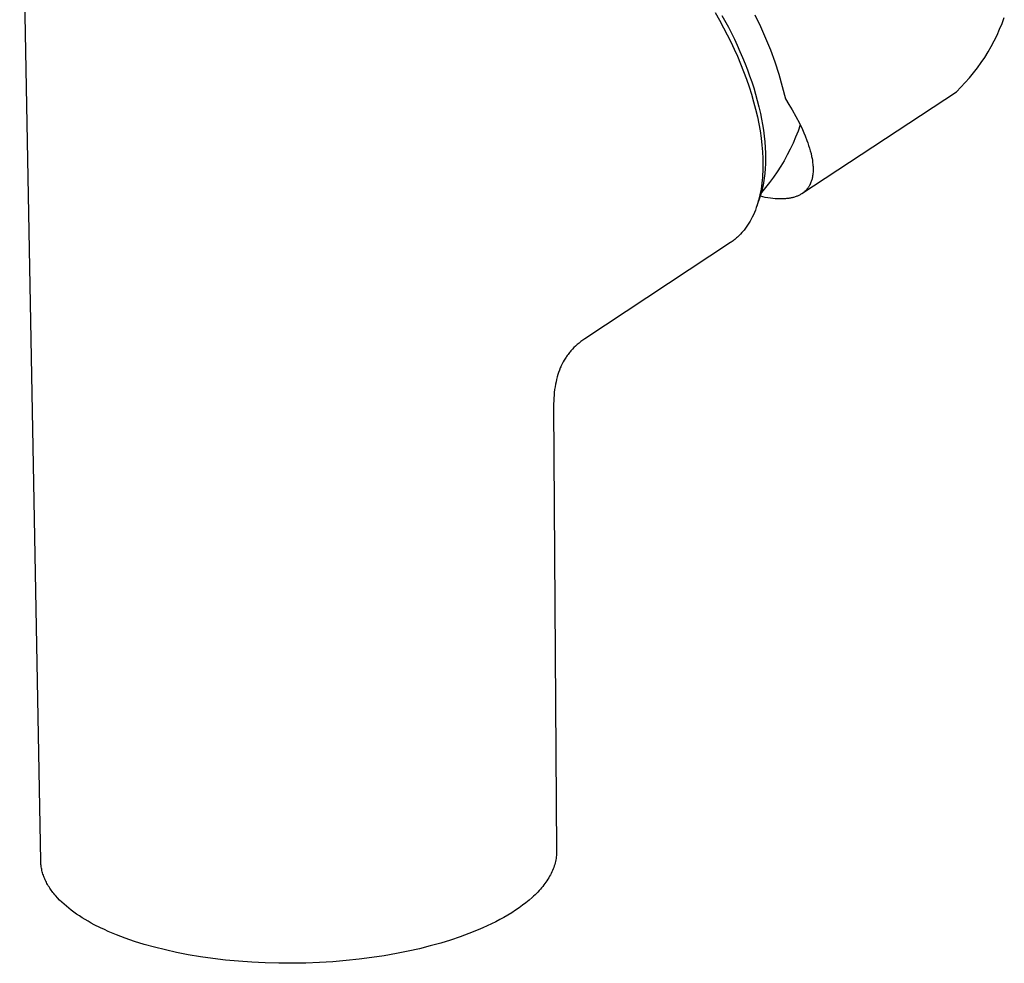
# Model space of a CAD drawing. Units: millimetres. Extents: x -333 to 208, y -460 to 514.
# Drawn here: x -333 to -234, y -460 to -365 of the extents above; entities that cross this region are included whole.
import ezdxf

# ---------------------------------------------------------------- set-up
doc = ezdxf.new("R2010")
doc.units = ezdxf.units.MM
doc.header["$MEASUREMENT"] = 0
doc.layers.add('Default', color=7, linetype='Continuous', true_color=0x000000)

msp = doc.modelspace()

# ---------------------------------------------------------------- linework, layer by layer
at = {"layer": 'Default', "color": 7, "true_color": 0xffffff}
for p, q in [((-330.522, -449.294), (-332.632, -334.484)), ((-262.823, -364.175), (-262.392, -364.926)), ((-262.14, -364.447), (-261.495, -365.631)), ((-258.831, -364.403), (-258.274, -365.559)), ((-234.016, -365.254), (-233.792, -364.655)), ((-262.392, -364.926), (-261.977, -365.686)), ((-261.977, -365.686), (-261.608, -366.393)), ((-261.495, -365.631), (-260.889, -366.836)), ((-258.274, -365.559), (-257.756, -366.732)), ((-234.259, -365.845), (-234.016, -365.254)), ((-261.608, -366.393), (-261.253, -367.108)), ((-234.803, -367.002), (-234.521, -366.428)), ((-234.521, -366.428), (-234.259, -365.845)), ((-261.253, -367.108), (-260.912, -367.83)), ((-260.889, -366.836), (-260.602, -367.446)), ((-260.602, -367.446), (-260.326, -368.061)), ((-257.756, -366.732), (-257.278, -367.922)), ((-235.424, -368.121), (-235.104, -367.567)), ((-235.104, -367.567), (-234.803, -367.002)), ((-260.912, -367.83), (-260.587, -368.559)), ((-260.587, -368.559), (-260.267, -369.317)), ((-260.326, -368.061), (-260.061, -368.681)), ((-257.278, -367.922), (-256.839, -369.128)), ((-236.118, -369.195), (-235.762, -368.664)), ((-235.762, -368.664), (-235.424, -368.121)), ((-260.267, -369.317), (-259.964, -370.081)), ((-260.061, -368.681), (-259.807, -369.305)), ((-259.807, -369.305), (-259.576, -369.906)), ((-256.839, -369.128), (-256.44, -370.347)), ((-236.491, -369.714), (-236.118, -369.195)), ((-259.964, -370.081), (-259.679, -370.852)), ((-259.576, -369.906), (-259.355, -370.511)), ((-259.355, -370.511), (-259.146, -371.12)), ((-256.44, -370.347), (-256.082, -371.579)), ((-237.288, -370.714), (-236.881, -370.221)), ((-236.881, -370.221), (-236.491, -369.714)), ((-259.679, -370.852), (-259.412, -371.63)), ((-259.412, -371.63), (-259.177, -372.372)), ((-259.146, -371.12), (-258.95, -371.733)), ((-256.082, -371.579), (-255.765, -372.822)), ((-238.151, -371.659), (-237.712, -371.194)), ((-237.712, -371.194), (-237.288, -370.714)), ((-259.177, -372.372), (-258.959, -373.119)), ((-258.95, -371.733), (-258.761, -372.366)), ((-258.761, -372.366), (-258.586, -373.002)), ((-254.106, -382.341), (-238.605, -372.109)), ((-238.605, -372.109), (-238.151, -371.659)), ((-258.959, -373.119), (-258.761, -373.872)), ((-258.586, -373.002), (-258.425, -373.642)), ((-255.765, -372.822), (-255.765, -372.823)), ((-255.765, -372.823), (-255.418, -373.38)), ((-255.418, -373.38), (-255.083, -373.944)), ((-258.761, -373.872), (-258.583, -374.63)), ((-258.425, -373.642), (-258.28, -374.286)), ((-258.28, -374.286), (-258.166, -374.85)), ((-255.083, -373.944), (-254.711, -374.608)), ((-258.583, -374.63), (-258.437, -375.338)), ((-258.437, -375.338), (-258.31, -376.05)), ((-258.166, -374.85), (-258.065, -375.416)), ((-258.065, -375.416), (-257.977, -375.985)), ((-254.711, -374.608), (-254.359, -375.284)), ((-254.276, -375.452), (-254.498, -376.07)), ((-254.359, -375.284), (-254.06, -375.91)), ((-258.31, -376.05), (-258.204, -376.765)), ((-257.977, -375.985), (-257.904, -376.556)), ((-257.904, -376.556), (-257.845, -377.127)), ((-254.498, -376.07), (-254.74, -376.68)), ((-254.06, -375.91), (-253.918, -376.227)), ((-253.918, -376.227), (-253.783, -376.547)), ((-253.783, -376.547), (-253.599, -377.018)), ((-258.204, -376.765), (-258.121, -377.483)), ((-258.121, -377.483), (-258.065, -378.14)), ((-257.845, -377.127), (-257.803, -377.7)), ((-255.001, -377.282), (-255.282, -377.875)), ((-254.74, -376.68), (-255.001, -377.282)), ((-253.599, -377.018), (-253.513, -377.256)), ((-253.513, -377.256), (-253.432, -377.496)), ((-253.432, -377.496), (-253.346, -377.769)), ((-258.065, -378.14), (-258.031, -378.799)), ((-257.803, -377.7), (-257.777, -378.274)), ((-257.777, -378.274), (-257.77, -378.848)), ((-255.582, -378.459), (-255.9, -379.033)), ((-255.282, -377.875), (-255.582, -378.459)), ((-253.346, -377.769), (-253.267, -378.043)), ((-253.267, -378.043), (-253.196, -378.319)), ((-253.196, -378.319), (-253.133, -378.598)), ((-258.031, -378.799), (-258.023, -379.128)), ((-258.021, -379.458), (-258.024, -379.787)), ((-258.023, -379.128), (-258.021, -379.458)), ((-257.779, -379.337), (-257.803, -379.825)), ((-257.77, -378.848), (-257.779, -379.337)), ((-255.9, -379.033), (-256.237, -379.597)), ((-253.133, -378.598), (-253.094, -378.798)), ((-253.094, -378.798), (-253.06, -378.998)), ((-253.06, -378.998), (-253.032, -379.2)), ((-253.032, -379.2), (-253.01, -379.402)), ((-253.01, -379.402), (-253, -379.515)), ((-253, -379.515), (-252.993, -379.628)), ((-258.05, -380.413), (-258.07, -380.709)), ((-258.035, -380.117), (-258.05, -380.413)), ((-258.024, -379.787), (-258.035, -380.117)), ((-257.843, -380.312), (-257.869, -380.555)), ((-257.803, -379.825), (-257.843, -380.312)), ((-256.591, -380.149), (-256.964, -380.69)), ((-256.237, -379.597), (-256.591, -380.149)), ((-253.02, -380.465), (-253.031, -380.545)), ((-253.01, -380.385), (-253.02, -380.465)), ((-253.002, -380.304), (-253.01, -380.385)), ((-252.994, -380.192), (-253.002, -380.304)), ((-252.988, -380.079), (-252.994, -380.192)), ((-252.993, -379.628), (-252.988, -379.741)), ((-252.988, -379.741), (-252.986, -379.853)), ((-252.986, -379.966), (-252.988, -380.079)), ((-252.986, -379.853), (-252.986, -379.966)), ((-258.13, -381.298), (-258.169, -381.592)), ((-258.097, -381.004), (-258.13, -381.298)), ((-258.07, -380.709), (-258.097, -381.004)), ((-258.011, -381.483), (-258.057, -381.71)), ((-257.97, -381.255), (-258.011, -381.483)), ((-257.932, -381.027), (-257.97, -381.255)), ((-257.899, -380.797), (-257.932, -381.027)), ((-257.869, -380.555), (-257.899, -380.797)), ((-257.354, -381.218), (-257.76, -381.733)), ((-256.964, -380.69), (-257.354, -381.218)), ((-253.336, -381.496), (-253.358, -381.536)), ((-253.314, -381.455), (-253.336, -381.496)), ((-253.293, -381.413), (-253.314, -381.455)), ((-253.274, -381.372), (-253.293, -381.413)), ((-253.254, -381.33), (-253.274, -381.372)), ((-253.236, -381.287), (-253.254, -381.33)), ((-253.201, -381.202), (-253.236, -381.287)), ((-253.17, -381.115), (-253.201, -381.202)), ((-253.141, -381.027), (-253.17, -381.115)), ((-253.114, -380.939), (-253.141, -381.027)), ((-253.094, -380.861), (-253.114, -380.939)), ((-253.075, -380.782), (-253.094, -380.861)), ((-253.059, -380.703), (-253.075, -380.782)), ((-253.044, -380.624), (-253.059, -380.703)), ((-253.031, -380.545), (-253.044, -380.624)), ((-258.326, -382.467), (-258.386, -382.725)), ((-258.267, -382.176), (-258.326, -382.467)), ((-258.224, -382.385), (-258.289, -382.608)), ((-258.214, -381.885), (-258.267, -382.176)), ((-258.164, -382.162), (-258.224, -382.385)), ((-258.169, -381.592), (-258.214, -381.885)), ((-257.76, -381.733), (-258.183, -382.235)), ((-258.108, -381.937), (-258.164, -382.162)), ((-258.057, -381.71), (-258.108, -381.937)), ((-254.349, -382.484), (-254.418, -382.518)), ((-254.282, -382.448), (-254.349, -382.484)), ((-254.215, -382.409), (-254.282, -382.448)), ((-254.153, -382.372), (-254.215, -382.409)), ((-254.093, -382.332), (-254.153, -382.372)), ((-254.034, -382.291), (-254.093, -382.332)), ((-253.976, -382.248), (-254.034, -382.291)), ((-253.919, -382.204), (-253.976, -382.248)), ((-253.863, -382.157), (-253.919, -382.204)), ((-253.81, -382.109), (-253.863, -382.157)), ((-253.757, -382.06), (-253.81, -382.109)), ((-253.707, -382.009), (-253.757, -382.06)), ((-253.659, -381.957), (-253.707, -382.009)), ((-253.612, -381.904), (-253.659, -381.957)), ((-253.567, -381.849), (-253.612, -381.904)), ((-253.524, -381.792), (-253.567, -381.849)), ((-253.482, -381.735), (-253.524, -381.792)), ((-253.442, -381.676), (-253.482, -381.735)), ((-253.404, -381.616), (-253.442, -381.676)), ((-253.381, -381.576), (-253.404, -381.616)), ((-253.358, -381.536), (-253.381, -381.576)), ((-258.602, -383.489), (-258.687, -383.739)), ((-258.289, -382.608), (-258.663, -383.673)), ((-258.523, -383.236), (-258.602, -383.489)), ((-258.451, -382.981), (-258.523, -383.236)), ((-258.386, -382.725), (-258.451, -382.981)), ((-258.038, -382.663), (-258.289, -382.608)), ((-257.786, -382.713), (-258.038, -382.663)), ((-257.533, -382.757), (-257.786, -382.713)), ((-257.279, -382.795), (-257.533, -382.757)), ((-257.035, -382.825), (-257.279, -382.795)), ((-256.791, -382.848), (-257.035, -382.825)), ((-256.546, -382.864), (-256.791, -382.848)), ((-256.423, -382.869), (-256.546, -382.864)), ((-256.3, -382.871), (-256.423, -382.869)), ((-256.084, -382.87), (-256.3, -382.871)), ((-255.976, -382.867), (-256.084, -382.87)), ((-255.868, -382.862), (-255.976, -382.867)), ((-255.76, -382.854), (-255.868, -382.862)), ((-255.652, -382.844), (-255.76, -382.854)), ((-255.544, -382.832), (-255.652, -382.844)), ((-255.437, -382.818), (-255.544, -382.832)), ((-255.353, -382.804), (-255.437, -382.818)), ((-255.269, -382.79), (-255.353, -382.804)), ((-255.186, -382.773), (-255.269, -382.79)), ((-255.103, -382.755), (-255.186, -382.773)), ((-255.02, -382.735), (-255.103, -382.755)), ((-254.938, -382.713), (-255.02, -382.735)), ((-254.856, -382.689), (-254.938, -382.713)), ((-254.775, -382.663), (-254.856, -382.689)), ((-254.702, -382.637), (-254.775, -382.663)), ((-254.63, -382.61), (-254.702, -382.637)), ((-254.559, -382.582), (-254.63, -382.61)), ((-254.488, -382.551), (-254.559, -382.582)), ((-254.418, -382.518), (-254.488, -382.551)), ((-258.986, -384.474), (-259.089, -384.69)), ((-258.879, -384.232), (-258.986, -384.474)), ((-258.779, -383.987), (-258.879, -384.232)), ((-258.687, -383.739), (-258.779, -383.987)), ((-259.437, -385.316), (-259.567, -385.517)), ((-259.315, -385.111), (-259.437, -385.316)), ((-259.199, -384.902), (-259.315, -385.111)), ((-259.089, -384.69), (-259.199, -384.902)), ((-260.281, -386.412), (-260.356, -386.489)), ((-260.135, -386.254), (-260.281, -386.412)), ((-259.995, -386.091), (-260.135, -386.254)), ((-259.919, -385.999), (-259.995, -386.091)), ((-259.845, -385.905), (-259.919, -385.999)), ((-259.773, -385.81), (-259.845, -385.905)), ((-259.702, -385.714), (-259.773, -385.81)), ((-259.567, -385.517), (-259.702, -385.714)), ((-261.295, -387.26), (-275.915, -396.914)), ((-261.203, -387.197), (-261.295, -387.26)), ((-261.111, -387.133), (-261.203, -387.197)), ((-261.021, -387.067), (-261.111, -387.133)), ((-260.932, -386.999), (-261.021, -387.067)), ((-260.844, -386.93), (-260.932, -386.999)), ((-260.758, -386.859), (-260.844, -386.93)), ((-260.673, -386.786), (-260.758, -386.859)), ((-260.589, -386.711), (-260.673, -386.786)), ((-260.51, -386.639), (-260.589, -386.711)), ((-260.433, -386.564), (-260.51, -386.639)), ((-260.356, -386.489), (-260.433, -386.564)), ((-276.297, -397.19), (-276.481, -397.336)), ((-276.108, -397.049), (-276.297, -397.19)), ((-275.915, -396.914), (-276.108, -397.049)), ((-277.447, -398.299), (-277.519, -398.39)), ((-277.373, -398.21), (-277.447, -398.299)), ((-277.298, -398.122), (-277.373, -398.21)), ((-277.223, -398.038), (-277.298, -398.122)), ((-277.146, -397.956), (-277.223, -398.038)), ((-276.99, -397.795), (-277.146, -397.956)), ((-276.827, -397.639), (-276.99, -397.795)), ((-276.661, -397.489), (-276.827, -397.639)), ((-276.481, -397.336), (-276.661, -397.489)), ((-278.074, -399.235), (-278.175, -399.427)), ((-277.967, -399.046), (-278.074, -399.235)), ((-277.911, -398.954), (-277.967, -399.046)), ((-277.854, -398.862), (-277.911, -398.954)), ((-277.791, -398.765), (-277.854, -398.862)), ((-277.725, -398.669), (-277.791, -398.765)), ((-277.658, -398.575), (-277.725, -398.669)), ((-277.59, -398.482), (-277.658, -398.575)), ((-277.519, -398.39), (-277.59, -398.482)), ((-278.533, -400.282), (-278.607, -400.507)), ((-278.452, -400.059), (-278.533, -400.282)), ((-278.364, -399.839), (-278.452, -400.059)), ((-278.318, -399.73), (-278.364, -399.839)), ((-278.269, -399.622), (-278.318, -399.73)), ((-278.175, -399.427), (-278.269, -399.622)), ((-278.793, -401.217), (-278.842, -401.457)), ((-278.738, -400.979), (-278.793, -401.217)), ((-278.676, -400.742), (-278.738, -400.979)), ((-278.607, -400.507), (-278.676, -400.742)), ((-278.932, -402.012), (-278.966, -402.291)), ((-278.891, -401.734), (-278.932, -402.012)), ((-278.842, -401.457), (-278.891, -401.734)), ((-279.029, -403.147), (-279.038, -403.436)), ((-279.014, -402.859), (-279.029, -403.147)), ((-278.993, -402.571), (-279.014, -402.859)), ((-278.966, -402.291), (-278.993, -402.571)), ((-279.038, -403.436), (-279.042, -403.725)), ((-279.042, -403.725), (-278.732, -448.313)), ((-278.74, -448.614), (-278.752, -448.764)), ((-278.734, -448.463), (-278.74, -448.614)), ((-278.732, -448.313), (-278.734, -448.463)), ((-330.518, -449.416), (-330.522, -449.294)), ((-330.511, -449.538), (-330.518, -449.416)), ((-330.5, -449.66), (-330.511, -449.538)), ((-330.486, -449.781), (-330.5, -449.66)), ((-278.926, -449.665), (-278.972, -449.815)), ((-278.884, -449.515), (-278.926, -449.665)), ((-278.848, -449.365), (-278.884, -449.515)), ((-278.816, -449.215), (-278.848, -449.365)), ((-278.79, -449.064), (-278.816, -449.215)), ((-278.768, -448.914), (-278.79, -449.064)), ((-278.752, -448.764), (-278.768, -448.914)), ((-330.469, -449.903), (-330.486, -449.781)), ((-330.449, -450.024), (-330.469, -449.903)), ((-330.425, -450.145), (-330.449, -450.024)), ((-330.398, -450.266), (-330.425, -450.145)), ((-330.368, -450.386), (-330.398, -450.266)), ((-330.335, -450.506), (-330.368, -450.386)), ((-330.298, -450.626), (-330.335, -450.506)), ((-330.258, -450.746), (-330.298, -450.626)), ((-279.354, -450.707), (-279.434, -450.854)), ((-279.278, -450.559), (-279.354, -450.707)), ((-279.207, -450.411), (-279.278, -450.559)), ((-279.141, -450.262), (-279.207, -450.411)), ((-279.08, -450.113), (-279.141, -450.262)), ((-279.023, -449.964), (-279.08, -450.113)), ((-278.972, -449.815), (-279.023, -449.964)), ((-330.215, -450.865), (-330.258, -450.746)), ((-330.169, -450.983), (-330.215, -450.865)), ((-330.12, -451.101), (-330.169, -450.983)), ((-330.067, -451.219), (-330.12, -451.101)), ((-330.012, -451.337), (-330.067, -451.219)), ((-329.953, -451.453), (-330.012, -451.337)), ((-329.892, -451.57), (-329.953, -451.453)), ((-329.827, -451.685), (-329.892, -451.57)), ((-329.759, -451.801), (-329.827, -451.685)), ((-279.908, -451.581), (-280.016, -451.724)), ((-279.804, -451.437), (-279.908, -451.581)), ((-279.704, -451.292), (-279.804, -451.437)), ((-279.61, -451.146), (-279.704, -451.292)), ((-279.52, -451), (-279.61, -451.146)), ((-279.434, -450.854), (-279.52, -451)), ((-329.689, -451.915), (-329.759, -451.801)), ((-329.615, -452.029), (-329.689, -451.915)), ((-329.538, -452.143), (-329.615, -452.029)), ((-329.459, -452.256), (-329.538, -452.143)), ((-329.377, -452.368), (-329.459, -452.256)), ((-329.292, -452.48), (-329.377, -452.368)), ((-329.204, -452.59), (-329.292, -452.48)), ((-329.113, -452.701), (-329.204, -452.59)), ((-280.759, -452.566), (-280.898, -452.703)), ((-280.625, -452.428), (-280.759, -452.566)), ((-280.494, -452.289), (-280.625, -452.428)), ((-280.368, -452.149), (-280.494, -452.289)), ((-280.246, -452.008), (-280.368, -452.149)), ((-280.129, -451.866), (-280.246, -452.008)), ((-280.016, -451.724), (-280.129, -451.866)), ((-329.02, -452.81), (-329.113, -452.701)), ((-328.826, -453.027), (-329.02, -452.81)), ((-328.621, -453.241), (-328.826, -453.027)), ((-328.405, -453.452), (-328.621, -453.241)), ((-328.18, -453.659), (-328.405, -453.452)), ((-327.946, -453.863), (-328.18, -453.659)), ((-281.813, -453.504), (-282.147, -453.761)), ((-281.492, -453.241), (-281.813, -453.504)), ((-281.187, -452.975), (-281.492, -453.241)), ((-281.04, -452.84), (-281.187, -452.975)), ((-280.898, -452.703), (-281.04, -452.84)), ((-327.702, -454.064), (-327.946, -453.863)), ((-327.45, -454.261), (-327.702, -454.064)), ((-327.188, -454.455), (-327.45, -454.261)), ((-326.919, -454.645), (-327.188, -454.455)), ((-326.642, -454.831), (-326.919, -454.645)), ((-283.233, -454.503), (-283.62, -454.74)), ((-282.858, -454.261), (-283.233, -454.503)), ((-282.496, -454.014), (-282.858, -454.261)), ((-282.147, -453.761), (-282.496, -454.014)), ((-326.357, -455.014), (-326.642, -454.831)), ((-326.065, -455.193), (-326.357, -455.014)), ((-325.767, -455.368), (-326.065, -455.193)), ((-325.461, -455.538), (-325.767, -455.368)), ((-325.15, -455.705), (-325.461, -455.538)), ((-285.274, -455.628), (-285.711, -455.835)), ((-284.846, -455.415), (-285.274, -455.628)), ((-284.427, -455.195), (-284.846, -455.415)), ((-284.018, -454.97), (-284.427, -455.195)), ((-283.62, -454.74), (-284.018, -454.97)), ((-324.51, -456.028), (-325.15, -455.705)), ((-324.133, -456.206), (-324.51, -456.028)), ((-323.741, -456.382), (-324.133, -456.206)), ((-322.918, -456.727), (-323.741, -456.382)), ((-287.532, -456.602), (-288.428, -456.931)), ((-286.608, -456.231), (-287.532, -456.602)), ((-286.156, -456.036), (-286.608, -456.231)), ((-285.711, -455.835), (-286.156, -456.036)), ((-322.041, -457.06), (-322.918, -456.727)), ((-321.111, -457.381), (-322.041, -457.06)), ((-320.128, -457.686), (-321.111, -457.381)), ((-290.371, -457.553), (-291.415, -457.843)), ((-289.375, -457.248), (-290.371, -457.553)), ((-288.428, -456.931), (-289.375, -457.248)), ((-319.094, -457.975), (-320.128, -457.686)), ((-318.012, -458.245), (-319.094, -457.975)), ((-316.883, -458.494), (-318.012, -458.245)), ((-315.711, -458.721), (-316.883, -458.494)), ((-294.817, -458.606), (-296.032, -458.819)), ((-293.641, -458.371), (-294.817, -458.606)), ((-292.506, -458.116), (-293.641, -458.371)), ((-291.415, -457.843), (-292.506, -458.116)), ((-314.498, -458.925), (-315.711, -458.721)), ((-313.25, -459.103), (-314.498, -458.925)), ((-311.97, -459.255), (-313.25, -459.103)), ((-310.662, -459.379), (-311.97, -459.255)), ((-309.333, -459.474), (-310.662, -459.379)), ((-307.987, -459.54), (-309.333, -459.474)), ((-306.63, -459.576), (-307.987, -459.54)), ((-305.267, -459.582), (-306.63, -459.576)), ((-303.904, -459.559), (-305.267, -459.582)), ((-302.546, -459.505), (-303.904, -459.559)), ((-301.201, -459.423), (-302.546, -459.505)), ((-299.871, -459.312), (-301.201, -459.423)), ((-298.564, -459.173), (-299.871, -459.312)), ((-297.283, -459.009), (-298.564, -459.173)), ((-296.032, -458.819), (-297.283, -459.009))]:
    msp.add_line(p, q, dxfattribs=at)

doc.saveas('drawing.dxf')
